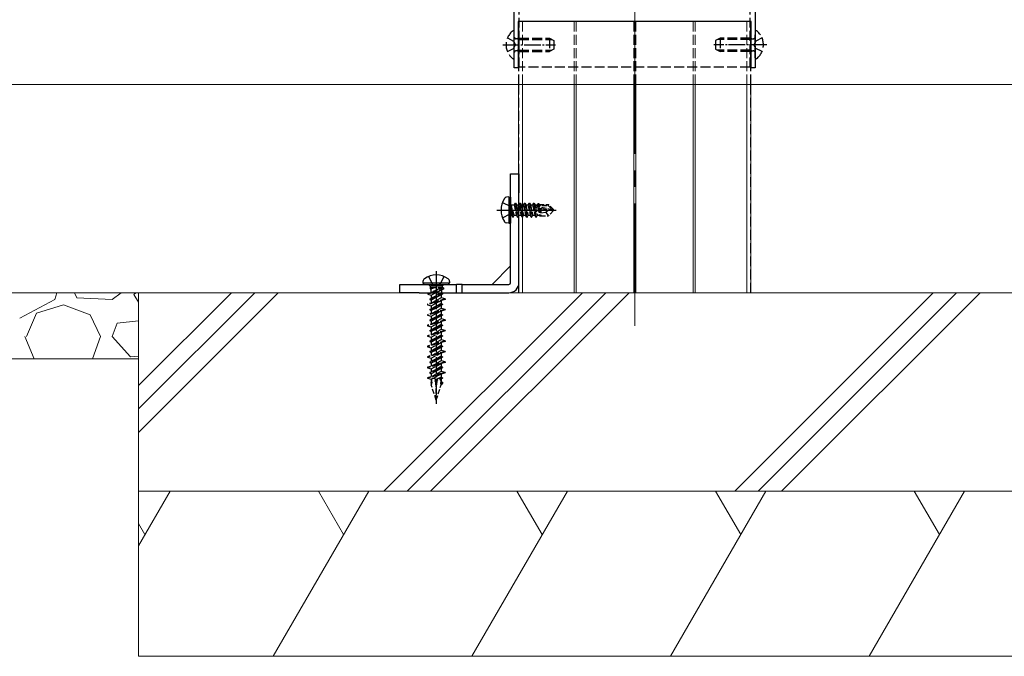
# Model space of a CAD drawing. Units: millimetres. Extents: x 0 to 8410, y 0 to 5940.
# Drawn here: x 6363 to 6661, y 1963 to 2155 of the extents above; entities that cross this region are included whole.
import ezdxf

# ---------------------------------------------------------------- set-up
doc = ezdxf.new("R2010")
doc.units = ezdxf.units.MM
doc.linetypes.add('YCENTER_1', pattern=[13, 10, -1, 1, -1])
doc.linetypes.add('YHIDDEN_1', pattern=[4, 3, -1])
for name, color, linetype, lineweight in [('YKK_11', 7, 'Continuous', 30), ('YKK_12', 2, 'Continuous', 13), ('YKK_13', 4, 'Continuous', 30), ('YSS_K', 3, 'Continuous', 13)]:
    doc.layers.add(name, color=color, linetype=linetype, lineweight=lineweight)

msp = doc.modelspace()

# ---------------------------------------------------------------- linework, layer by layer
at = {"layer": 'YKK_11', "linetype": 'ByBlock', "lineweight": -2, "ltscale": 0.5}
for p, q in [((6512.6, 2148.27), (6512.6, 2227.82)), ((6585.4, 2227.82), (6585.4, 2148.27)), ((6584.2, 2154.82), (6513.8, 2154.82)), ((6513.8, 2154.82), (6513.8, 2140.82)), ((6584.2, 2140.82), (6584.2, 2154.82)), ((6512.72, 2148.09), (6512.6, 2148.27)), ((6512.6, 2147.36), (6512.72, 2147.54)), ((6512.6, 2140.82), (6512.6, 2147.36)), ((6512.72, 2147.54), (6512.72, 2148.09)), ((6585.4, 2148.27), (6585.28, 2148.09)), ((6585.28, 2148.09), (6585.28, 2147.54)), ((6585.28, 2147.54), (6585.4, 2147.36)), ((6585.4, 2147.36), (6585.4, 2140.82)), ((6513.8, 2140.82), (6512.6, 2140.82)), ((6585.4, 2140.82), (6584.2, 2140.82))]:
    msp.add_line(p, q, dxfattribs=at)
at = {"layer": 'YKK_12', "linetype": 'YCENTER_1', "ltscale": 5}
msp.add_line((6549, 2164.82), (6549, 2062.82), dxfattribs=at)
at = {"layer": 'YKK_12', "linetype": 'YHIDDEN_1'}
for p, q in [((6584.08, 2154.82), (6513.92, 2154.82)), ((6513.92, 2154.82), (6513.92, 2135.82)), ((6514, 2154.82), (6514, 2135.82)), ((6515.1, 2154.82), (6515.1, 2135.82)), ((6530.7, 2154.82), (6530.7, 2135.82)), ((6531.3, 2154.82), (6531.3, 2135.82)), ((6548.7, 2154.82), (6548.7, 2135.82)), ((6549.3, 2154.82), (6549.3, 2135.82)), ((6566.7, 2154.82), (6566.7, 2135.82)), ((6567.3, 2154.82), (6567.3, 2135.82)), ((6582.9, 2154.82), (6582.9, 2135.82)), ((6584, 2154.82), (6584, 2135.82)), ((6584, 2154.82), (6584, 2135.82)), ((6584.08, 2154.82), (6584.08, 2135.82)), ((6514, 2135.82), (6514, 2072.82)), ((6584, 2135.82), (6584, 2072.82)), ((6584, 2135.82), (6584, 2072.82))]:
    msp.add_line(p, q, dxfattribs=at)
at = {"layer": 'YKK_12'}
for p, q in [((5668.5, 2135.82), (7446.5, 2135.82)), ((6513.92, 2135.82), (6513.92, 2072.82)), ((6515.1, 2135.82), (6515.1, 2072.82)), ((6530.7, 2135.82), (6530.7, 2072.82)), ((6531.3, 2135.82), (6531.3, 2072.82)), ((6548.7, 2135.82), (6548.7, 2072.82)), ((6549.3, 2135.82), (6549.3, 2072.82)), ((6566.7, 2135.82), (6566.7, 2072.82)), ((6567.3, 2135.82), (6567.3, 2072.82)), ((6582.9, 2135.82), (6582.9, 2072.82)), ((6584.08, 2135.82), (6584.08, 2072.82)), ((6584.08, 2072.82), (6513.92, 2072.82))]:
    msp.add_line(p, q, dxfattribs=at)
at = {"layer": 'YKK_13', "linetype": 'YHIDDEN_1'}
for p, q in [((6514.1, 2141.02), (6514.1, 2273.82)), ((6583.9, 2141.02), (6583.9, 2273.82)), ((6510.52, 2149.89), (6512.39, 2148.96)), ((6512.39, 2148.96), (6513, 2147.82)), ((6512.6, 2143.84), (6512.6, 2151.79)), ((6514, 2149.44), (6512.98, 2149.68)), ((6514, 2149.82), (6513.19, 2149.67)), ((6514, 2149.82), (6514, 2145.82)), ((6514, 2149.82), (6523.2, 2149.82)), ((6514, 2149.44), (6523.96, 2149.44)), ((6523.2, 2149.82), (6523.2, 2145.82)), ((6523.2, 2149.82), (6524.6, 2149.12)), ((6524.6, 2149.12), (6524.6, 2146.52)), ((6574.8, 2149.82), (6573.4, 2149.12)), ((6573.4, 2149.12), (6573.4, 2146.52)), ((6584, 2149.44), (6574.04, 2149.44)), ((6584, 2149.82), (6574.8, 2149.82)), ((6574.8, 2149.82), (6574.8, 2145.82)), ((6584, 2149.82), (6584, 2145.82)), ((6584, 2149.82), (6584.81, 2149.67)), ((6584, 2149.44), (6585.02, 2149.68)), ((6585.61, 2148.96), (6585, 2147.82)), ((6585.4, 2143.84), (6585.4, 2151.79)), ((6587.48, 2149.89), (6585.61, 2148.96)), ((6510.52, 2145.74), (6512.39, 2146.67)), ((6512.39, 2146.67), (6513, 2147.82)), ((6514, 2146.2), (6512.98, 2145.96)), ((6514, 2145.82), (6513.19, 2145.96)), ((6514, 2146.2), (6523.96, 2146.2)), ((6524.6, 2146.52), (6523.2, 2145.82)), ((6573.4, 2146.52), (6574.8, 2145.82)), ((6584, 2146.2), (6574.04, 2146.2)), ((6584, 2146.2), (6585.02, 2145.96)), ((6584, 2145.82), (6584.81, 2145.96)), ((6585.61, 2146.67), (6585, 2147.82)), ((6587.48, 2145.74), (6585.61, 2146.67)), ((6514, 2145.82), (6523.2, 2145.82)), ((6584, 2145.82), (6574.8, 2145.82)), ((6583.9, 2141.02), (6514.1, 2141.02)), ((6509.02, 2100.12), (6511.34, 2098.96)), ((6511.34, 2098.96), (6511.5, 2098.66)), ((6509.02, 2095.52), (6511.34, 2096.67)), ((6511.34, 2096.67), (6511.5, 2096.98))]:
    msp.add_line(p, q, dxfattribs=at)
at = {"layer": 'YKK_13', "linetype": 'YCENTER_1', "ltscale": 0.5}
for p, q in [((6509.1, 2147.82), (6525.06, 2147.82)), ((6588.9, 2147.82), (6572.94, 2147.82)), ((6507.3, 2097.82), (6525.61, 2097.82)), ((6509.5, 2097.82), (6516, 2097.82)), ((6489, 2079.29), (6489, 2039.22)), ((6489, 2077.32), (6489, 2070.82))]:
    msp.add_line(p, q, dxfattribs=at)
at = {"layer": 'YKK_13'}
for p, q in [((6511.5, 2108.82), (6514, 2108.82)), ((6511.5, 2104.4), (6511.5, 2108.82)), ((6514, 2108.82), (6514, 2104.4)), ((6511.5, 2102.99), (6511.5, 2104.4)), ((6514, 2104.4), (6514, 2102.99)), ((6511, 2101.82), (6510.2, 2101.68)), ((6511, 2101.82), (6511, 2093.82)), ((6511, 2101.82), (6511.5, 2101.73)), ((6511.5, 2075.82), (6511.5, 2102.99)), ((6511.5, 2101.73), (6511.5, 2093.9)), ((6514, 2075.82), (6514, 2102.99)), ((6511, 2093.82), (6510.2, 2093.96)), ((6511, 2093.82), (6511.5, 2093.9)), ((6511.5, 2080.92), (6505.89, 2075.32)), ((6478, 2072.82), (6478, 2075.32)), ((6478, 2075.32), (6482.41, 2075.32)), ((6482.41, 2075.32), (6483.83, 2075.32)), ((6483.83, 2075.32), (6495.13, 2075.32)), ((6485, 2076.24), (6485, 2075.82)), ((6485, 2075.82), (6493, 2075.82)), ((6485.5, 2075.32), (6492.5, 2075.32)), ((6493, 2076.24), (6493, 2075.82)), ((6495.13, 2072.82), (6495.13, 2075.32)), ((6496.87, 2075.32), (6495.13, 2075.32)), ((6496.87, 2072.82), (6496.87, 2075.32)), ((6496.87, 2075.32), (6511, 2075.32)), ((6482.41, 2072.82), (6478, 2072.82)), ((6483.83, 2072.82), (6482.41, 2072.82)), ((6483.83, 2072.82), (6495.13, 2072.82)), ((6495.13, 2072.82), (6496.87, 2072.82)), ((6496.87, 2072.82), (6511, 2072.82))]:
    msp.add_line(p, q, dxfattribs=at)
at = {"layer": 'YKK_13', "linetype": 'YHIDDEN_1', "ltscale": 0.5}
for p, q in [((6511.5, 2098.66), (6511.95, 2097.82)), ((6512.15, 2095.72), (6511.55, 2099.32)), ((6511.55, 2099.32), (6511.65, 2099.32)), ((6511.55, 2099.32), (6511.83, 2096.27)), ((6511.65, 2099.32), (6512.25, 2095.72)), ((6512.57, 2096.27), (6511.65, 2099.32)), ((6511.7, 2099.37), (6512.53, 2099.37)), ((6512.85, 2099.92), (6512.53, 2099.37)), ((6512.53, 2099.37), (6513.23, 2096.27)), ((6513.55, 2095.72), (6512.85, 2099.92)), ((6512.85, 2099.92), (6512.95, 2099.92)), ((6512.95, 2099.92), (6513.27, 2099.37)), ((6512.95, 2099.92), (6513.65, 2095.72)), ((6513.27, 2099.37), (6513.97, 2096.27)), ((6513.27, 2099.37), (6513.93, 2099.37)), ((6514.25, 2099.92), (6513.93, 2099.37)), ((6513.93, 2099.37), (6514.63, 2096.27)), ((6514.95, 2095.72), (6514.25, 2099.92)), ((6514.25, 2099.92), (6514.35, 2099.92)), ((6514.35, 2099.92), (6514.67, 2099.37)), ((6514.35, 2099.92), (6515.05, 2095.72)), ((6514.67, 2099.37), (6515.37, 2096.27)), ((6514.67, 2099.37), (6515.33, 2099.37)), ((6515.65, 2099.92), (6515.33, 2099.37)), ((6515.33, 2099.37), (6516.03, 2096.27)), ((6516.35, 2095.72), (6515.65, 2099.92)), ((6515.65, 2099.92), (6515.75, 2099.92)), ((6515.75, 2099.92), (6516.07, 2099.37)), ((6515.75, 2099.92), (6516.45, 2095.72)), ((6516.07, 2099.37), (6516.77, 2096.27)), ((6516.07, 2099.37), (6516.73, 2099.37)), ((6517.05, 2099.92), (6516.73, 2099.37)), ((6516.73, 2099.37), (6517.43, 2096.27)), ((6517.75, 2095.72), (6517.05, 2099.92)), ((6517.05, 2099.92), (6517.15, 2099.92)), ((6517.15, 2099.92), (6517.47, 2099.37)), ((6517.15, 2099.92), (6517.85, 2095.72)), ((6517.47, 2099.37), (6518.17, 2096.27)), ((6517.47, 2099.37), (6518.13, 2099.37)), ((6518.45, 2099.92), (6518.13, 2099.37)), ((6518.13, 2099.37), (6518.83, 2096.27)), ((6519.15, 2095.72), (6518.45, 2099.92)), ((6518.45, 2099.92), (6518.55, 2099.92)), ((6518.55, 2099.92), (6518.87, 2099.37)), ((6518.55, 2099.92), (6519.25, 2095.72)), ((6518.87, 2099.37), (6518.91, 2099.18)), ((6518.87, 2099.37), (6519.53, 2099.37)), ((6518.88, 2099.15), (6524.08, 2097.97)), ((6518.99, 2098.73), (6522.99, 2097.82)), ((6519.01, 2098.72), (6519.57, 2096.27)), ((6519.05, 2099.22), (6522.83, 2099.22)), ((6519.79, 2099.82), (6519.53, 2099.37)), ((6519.53, 2099.37), (6519.57, 2099.21)), ((6519.71, 2098.56), (6520.23, 2096.27)), ((6519.79, 2099.82), (6520.01, 2099.82)), ((6519.79, 2099.82), (6519.89, 2099.22)), ((6520.01, 2099.82), (6520.27, 2099.37)), ((6520.01, 2099.82), (6520.12, 2099.22)), ((6520.01, 2098.5), (6520.43, 2095.92)), ((6520.18, 2099.52), (6522.95, 2099.52)), ((6520.27, 2099.37), (6520.3, 2099.22)), ((6520.28, 2098.43), (6520.6, 2096.77)), ((6520.6, 2099.52), (6520.6, 2099.22)), ((6520.6, 2098.36), (6520.6, 2096.12)), ((6522.95, 2099.52), (6522.83, 2099.22)), ((6522.83, 2099.22), (6524.08, 2097.97)), ((6524.5, 2097.97), (6522.95, 2099.52)), ((6511.5, 2096.98), (6511.95, 2097.82)), ((6511.7, 2096.27), (6511.83, 2096.27)), ((6512.15, 2095.72), (6511.83, 2096.27)), ((6512.15, 2095.72), (6512.25, 2095.72)), ((6512.15, 2095.72), (6512.25, 2095.72)), ((6512.25, 2095.72), (6512.57, 2096.27)), ((6512.57, 2096.27), (6513.23, 2096.27)), ((6513.55, 2095.72), (6513.23, 2096.27)), ((6513.55, 2095.72), (6513.65, 2095.72)), ((6513.65, 2095.72), (6513.97, 2096.27)), ((6513.97, 2096.27), (6514.63, 2096.27)), ((6514.95, 2095.72), (6514.63, 2096.27)), ((6514.95, 2095.72), (6515.05, 2095.72)), ((6515.05, 2095.72), (6515.37, 2096.27)), ((6515.37, 2096.27), (6516.03, 2096.27)), ((6516.35, 2095.72), (6516.03, 2096.27)), ((6516.35, 2095.72), (6516.45, 2095.72)), ((6516.45, 2095.72), (6516.77, 2096.27)), ((6516.77, 2096.27), (6517.43, 2096.27)), ((6517.75, 2095.72), (6517.43, 2096.27)), ((6517.75, 2095.72), (6517.85, 2095.72)), ((6517.85, 2095.72), (6518.17, 2096.27)), ((6518.17, 2096.27), (6518.83, 2096.27)), ((6519.15, 2095.72), (6518.83, 2096.27)), ((6519.15, 2095.72), (6519.25, 2095.72)), ((6519.25, 2095.72), (6519.57, 2096.27)), ((6519.57, 2096.27), (6520.23, 2096.27)), ((6520.43, 2095.92), (6520.23, 2096.27)), ((6520.53, 2096.12), (6520.43, 2095.92)), ((6520.53, 2096.12), (6522.95, 2096.12)), ((6522.15, 2097.07), (6520.6, 2096.92)), ((6522.99, 2097.82), (6522.15, 2097.07)), ((6522.15, 2097.07), (6522.95, 2096.12)), ((6524.5, 2097.67), (6522.95, 2096.12)), ((6522.99, 2097.82), (6524.5, 2097.82)), ((6522.99, 2097.82), (6524.5, 2097.67)), ((6524.08, 2097.97), (6524.5, 2097.97)), ((6524.5, 2097.67), (6524.5, 2097.97)), ((6487.16, 2074.82), (6486.66, 2075.32)), ((6490.84, 2074.82), (6487.16, 2074.82)), ((6487.16, 2074.82), (6487.16, 2074.32)), ((6488.07, 2075.32), (6489, 2074.82)), ((6489.93, 2075.32), (6489, 2074.82)), ((6491.34, 2075.32), (6490.84, 2074.82)), ((6490.84, 2074.82), (6490.84, 2074.32)), ((6487.89, 2072.8), (6486.45, 2072.34)), ((6486.49, 2072.57), (6486.45, 2072.34)), ((6486.45, 2072.34), (6487.48, 2072.07)), ((6488.03, 2073.12), (6486.49, 2072.57)), ((6487.83, 2074.27), (6487.13, 2073.97)), ((6487.14, 2074.11), (6487.13, 2073.97)), ((6487.13, 2073.97), (6487.36, 2073.84)), ((6487.61, 2074.32), (6487.14, 2074.11)), ((6487.14, 2074.11), (6487.33, 2074.22)), ((6490.95, 2074.32), (6487.16, 2074.32)), ((6487.54, 2074.32), (6487.33, 2074.22)), ((6488.33, 2074.32), (6487.36, 2073.84)), ((6487.36, 2073.84), (6487.42, 2072.91)), ((6487.48, 2072.07), (6490.49, 2073.62)), ((6490.5, 2072.73), (6487.5, 2071.14)), ((6490.5, 2072.17), (6487.5, 2070.58)), ((6487.5, 2072.06), (6487.5, 2071.14)), ((6487.83, 2074.32), (6487.83, 2074.27)), ((6487.83, 2074.27), (6488.05, 2074.18)), ((6487.89, 2072.8), (6488.03, 2073.12)), ((6488.26, 2072.47), (6487.89, 2072.8)), ((6488.05, 2074.18), (6487.99, 2074.32)), ((6488.1, 2073.14), (6488.03, 2073.12)), ((6490.55, 2074.32), (6488.1, 2073.14)), ((6488.1, 2073.14), (6488.26, 2072.47)), ((6488.28, 2073.23), (6488.27, 2072.47)), ((6488.27, 2072.47), (6488.62, 2073.03)), ((6488.31, 2073.23), (6488.28, 2073.23)), ((6491.16, 2074.25), (6488.31, 2073.23)), ((6488.62, 2073.03), (6488.31, 2073.23)), ((6488.31, 2071.42), (6488.7, 2071.78)), ((6491.24, 2073.85), (6488.62, 2073.03)), ((6488.7, 2071.78), (6488.72, 2071.23)), ((6488.7, 2071.78), (6489.1, 2071.75)), ((6489.1, 2071.65), (6488.72, 2071.23)), ((6490.9, 2072.5), (6489.1, 2071.75)), ((6490.9, 2072.4), (6489.1, 2071.65)), ((6489.1, 2071.75), (6489.1, 2071.65)), ((6490.9, 2072.5), (6490.5, 2072.73)), ((6490.9, 2072.4), (6490.5, 2072.17)), ((6490.5, 2072.17), (6490.5, 2071.25)), ((6490.63, 2073.66), (6490.56, 2072.7)), ((6490.9, 2072.5), (6490.9, 2072.4)), ((6491.16, 2074.25), (6490.92, 2074.32)), ((6491.16, 2074.25), (6491.24, 2073.85)), ((6488.37, 2069.95), (6486.33, 2069.35)), ((6488.38, 2069.81), (6486.33, 2069.2)), ((6486.33, 2069.35), (6486.33, 2069.2)), ((6486.33, 2069.2), (6487.5, 2068.88)), ((6488.31, 2071.42), (6487.1, 2070.91)), ((6488.31, 2071.32), (6487.1, 2070.81)), ((6487.1, 2070.91), (6487.5, 2071.14)), ((6487.1, 2070.91), (6487.1, 2070.81)), ((6487.1, 2070.81), (6487.5, 2070.58)), ((6487.5, 2070.58), (6487.5, 2069.69)), ((6487.5, 2068.88), (6490.35, 2070.39)), ((6490.5, 2069.55), (6487.5, 2067.96)), ((6490.5, 2068.99), (6487.5, 2067.4)), ((6487.5, 2068.88), (6487.5, 2067.96)), ((6490.5, 2071.25), (6487.65, 2069.74)), ((6488.31, 2071.32), (6488.31, 2071.42)), ((6488.72, 2071.23), (6488.31, 2071.32)), ((6488.37, 2069.95), (6488.76, 2070.33)), ((6488.38, 2069.81), (6488.37, 2069.95)), ((6488.79, 2069.57), (6488.38, 2069.81)), ((6488.44, 2068.29), (6488.83, 2068.67)), ((6488.76, 2070.33), (6488.79, 2069.57)), ((6488.76, 2070.33), (6489.16, 2070.19)), ((6489.17, 2070.04), (6488.79, 2069.57)), ((6488.83, 2068.67), (6488.85, 2068.12)), ((6488.83, 2068.67), (6489.23, 2068.62)), ((6491.67, 2070.94), (6489.16, 2070.19)), ((6489.16, 2070.19), (6489.17, 2070.04)), ((6491.67, 2070.79), (6489.17, 2070.04)), ((6490.9, 2069.32), (6489.23, 2068.62)), ((6490.9, 2069.22), (6489.23, 2068.52)), ((6489.23, 2068.62), (6489.23, 2068.52)), ((6491.67, 2070.94), (6490.5, 2071.25)), ((6490.5, 2070.44), (6490.5, 2069.55)), ((6490.9, 2069.32), (6490.5, 2069.55)), ((6490.9, 2069.22), (6490.5, 2068.99)), ((6490.5, 2068.99), (6490.5, 2068.07)), ((6490.9, 2069.32), (6490.9, 2069.22)), ((6491.67, 2070.94), (6491.67, 2070.79)), ((6488.5, 2066.81), (6486.33, 2066.17)), ((6488.51, 2066.67), (6486.33, 2066.02)), ((6486.33, 2066.17), (6486.33, 2066.02)), ((6486.33, 2066.02), (6487.5, 2065.7)), ((6488.44, 2068.29), (6487.1, 2067.73)), ((6488.45, 2068.19), (6487.1, 2067.63)), ((6487.1, 2067.73), (6487.5, 2067.96)), ((6487.1, 2067.73), (6487.1, 2067.63)), ((6487.1, 2067.63), (6487.5, 2067.4)), ((6487.5, 2067.4), (6487.5, 2066.51)), ((6487.5, 2065.7), (6490.35, 2067.21)), ((6490.5, 2066.37), (6487.5, 2064.78)), ((6490.5, 2065.81), (6487.5, 2064.22)), ((6487.5, 2065.7), (6487.5, 2064.78)), ((6490.5, 2068.07), (6487.65, 2066.56)), ((6488.45, 2068.19), (6488.44, 2068.29)), ((6488.85, 2068.12), (6488.45, 2068.19)), ((6488.5, 2066.81), (6488.89, 2067.22)), ((6488.51, 2066.67), (6488.5, 2066.81)), ((6488.92, 2066.45), (6488.51, 2066.67)), ((6489.23, 2068.52), (6488.85, 2068.12)), ((6488.89, 2067.22), (6488.92, 2066.45)), ((6488.89, 2067.22), (6489.29, 2067.05)), ((6489.3, 2066.9), (6488.92, 2066.45)), ((6491.67, 2067.76), (6489.29, 2067.05)), ((6489.29, 2067.05), (6489.3, 2066.9)), ((6491.67, 2067.61), (6489.3, 2066.9)), ((6490.9, 2066.14), (6489.36, 2065.5)), ((6490.9, 2066.04), (6489.36, 2065.4)), ((6491.67, 2067.76), (6490.5, 2068.07)), ((6490.5, 2067.26), (6490.5, 2066.37)), ((6490.9, 2066.14), (6490.5, 2066.37)), ((6490.9, 2066.04), (6490.5, 2065.81)), ((6490.5, 2065.81), (6490.5, 2064.89)), ((6490.9, 2066.14), (6490.9, 2066.04)), ((6491.67, 2067.76), (6491.67, 2067.61)), ((6488.64, 2063.67), (6486.33, 2062.99)), ((6488.64, 2063.52), (6486.33, 2062.84)), ((6486.33, 2062.99), (6486.33, 2062.84)), ((6486.33, 2062.84), (6487.5, 2062.52)), ((6488.57, 2065.17), (6487.1, 2064.55)), ((6488.58, 2065.07), (6487.1, 2064.45)), ((6487.1, 2064.55), (6487.5, 2064.78)), ((6487.1, 2064.55), (6487.1, 2064.45)), ((6487.1, 2064.45), (6487.5, 2064.22)), ((6487.5, 2064.22), (6487.5, 2063.33)), ((6487.5, 2062.52), (6490.35, 2064.03)), ((6490.5, 2063.19), (6487.5, 2061.6)), ((6490.5, 2062.63), (6487.5, 2061.04)), ((6490.5, 2064.89), (6487.65, 2063.38)), ((6488.57, 2065.17), (6488.96, 2065.55)), ((6488.58, 2065.07), (6488.57, 2065.17)), ((6488.98, 2065), (6488.58, 2065.07)), ((6488.64, 2063.67), (6489.02, 2064.1)), ((6488.64, 2063.52), (6488.64, 2063.67)), ((6489.05, 2063.34), (6488.64, 2063.52)), ((6488.96, 2065.55), (6488.98, 2065)), ((6488.96, 2065.55), (6489.36, 2065.5)), ((6489.36, 2065.4), (6488.98, 2065)), ((6489.02, 2064.1), (6489.05, 2063.34)), ((6489.02, 2064.1), (6489.43, 2063.91)), ((6489.43, 2063.76), (6489.05, 2063.34)), ((6489.36, 2065.5), (6489.36, 2065.4)), ((6491.67, 2064.58), (6489.43, 2063.91)), ((6491.67, 2064.43), (6489.43, 2063.76)), ((6489.43, 2063.91), (6489.43, 2063.76)), ((6490.9, 2062.96), (6489.49, 2062.37)), ((6490.9, 2062.86), (6489.5, 2062.27)), ((6491.67, 2064.58), (6490.5, 2064.89)), ((6490.5, 2064.08), (6490.5, 2063.19)), ((6490.9, 2062.96), (6490.5, 2063.19)), ((6490.9, 2062.86), (6490.5, 2062.63)), ((6490.5, 2062.63), (6490.5, 2061.71)), ((6490.9, 2062.96), (6490.9, 2062.86)), ((6491.67, 2064.58), (6491.67, 2064.43)), ((6488.77, 2060.53), (6486.33, 2059.81)), ((6488.77, 2060.38), (6486.33, 2059.66)), ((6486.33, 2059.81), (6486.33, 2059.66)), ((6486.33, 2059.66), (6487.5, 2059.34)), ((6488.7, 2062.04), (6487.1, 2061.37)), ((6488.71, 2061.94), (6487.1, 2061.27)), ((6487.1, 2061.37), (6487.5, 2061.6)), ((6487.1, 2061.37), (6487.1, 2061.27)), ((6487.1, 2061.27), (6487.5, 2061.04)), ((6487.5, 2062.52), (6487.5, 2061.6)), ((6487.5, 2061.04), (6487.5, 2060.15)), ((6487.5, 2059.34), (6490.35, 2060.85)), ((6490.5, 2060.01), (6487.5, 2058.42)), ((6490.5, 2061.71), (6487.65, 2060.2)), ((6488.7, 2062.04), (6489.09, 2062.44)), ((6488.71, 2061.94), (6488.7, 2062.04)), ((6489.11, 2061.89), (6488.71, 2061.94)), ((6488.77, 2060.53), (6489.15, 2060.99)), ((6488.77, 2060.38), (6488.77, 2060.53)), ((6489.18, 2060.23), (6488.77, 2060.38)), ((6489.09, 2062.44), (6489.11, 2061.89)), ((6489.09, 2062.44), (6489.49, 2062.37)), ((6489.5, 2062.27), (6489.11, 2061.89)), ((6489.15, 2060.99), (6489.18, 2060.23)), ((6489.15, 2060.99), (6489.56, 2060.77)), ((6489.56, 2060.62), (6489.18, 2060.23)), ((6489.49, 2062.37), (6489.5, 2062.27)), ((6491.67, 2061.4), (6489.56, 2060.77)), ((6491.67, 2061.25), (6489.56, 2060.62)), ((6489.56, 2060.77), (6489.56, 2060.62)), ((6490.9, 2059.78), (6489.62, 2059.25)), ((6490.9, 2059.68), (6489.63, 2059.15)), ((6491.67, 2061.4), (6490.5, 2061.71)), ((6490.5, 2060.9), (6490.5, 2060.01)), ((6490.9, 2059.78), (6490.5, 2060.01)), ((6490.9, 2059.68), (6490.5, 2059.45)), ((6490.9, 2059.78), (6490.9, 2059.68)), ((6491.67, 2061.4), (6491.67, 2061.25)), ((6488.9, 2057.39), (6486.33, 2056.63)), ((6488.91, 2057.24), (6486.33, 2056.48)), ((6488.84, 2058.92), (6487.1, 2058.19)), ((6488.84, 2058.82), (6487.1, 2058.09)), ((6487.1, 2058.19), (6487.5, 2058.42)), ((6487.1, 2058.19), (6487.1, 2058.09)), ((6487.1, 2058.09), (6487.5, 2057.86)), ((6490.5, 2059.45), (6487.5, 2057.86)), ((6487.5, 2059.34), (6487.5, 2058.42)), ((6487.5, 2057.86), (6487.5, 2056.97)), ((6487.5, 2056.16), (6490.35, 2057.67)), ((6490.5, 2056.83), (6487.5, 2055.24)), ((6490.5, 2058.53), (6487.65, 2057.02)), ((6488.84, 2058.92), (6489.22, 2059.33)), ((6488.84, 2058.82), (6488.84, 2058.92)), ((6489.24, 2058.78), (6488.84, 2058.82)), ((6488.9, 2057.39), (6489.28, 2057.88)), ((6488.91, 2057.24), (6488.9, 2057.39)), ((6489.31, 2057.12), (6488.91, 2057.24)), ((6489.22, 2059.33), (6489.24, 2058.78)), ((6489.22, 2059.33), (6489.62, 2059.25)), ((6489.63, 2059.15), (6489.24, 2058.78)), ((6489.28, 2057.88), (6489.31, 2057.12)), ((6489.28, 2057.88), (6489.69, 2057.63)), ((6489.7, 2057.48), (6489.31, 2057.12)), ((6489.62, 2059.25), (6489.63, 2059.15)), ((6491.67, 2058.22), (6489.69, 2057.63)), ((6489.69, 2057.63), (6489.7, 2057.48)), ((6491.67, 2058.07), (6489.7, 2057.48)), ((6490.5, 2059.45), (6490.5, 2058.53)), ((6491.67, 2058.22), (6490.5, 2058.53)), ((6490.5, 2057.72), (6490.5, 2056.83)), ((6490.9, 2056.6), (6490.5, 2056.83)), ((6491.67, 2058.22), (6491.67, 2058.07)), ((6486.33, 2056.63), (6486.33, 2056.48)), ((6486.33, 2056.48), (6487.5, 2056.16)), ((6489.03, 2054.25), (6486.33, 2053.45)), ((6489.04, 2054.1), (6486.33, 2053.3)), ((6488.97, 2055.79), (6487.1, 2055.01)), ((6488.97, 2055.69), (6487.1, 2054.91)), ((6487.1, 2055.01), (6487.5, 2055.24)), ((6487.1, 2055.01), (6487.1, 2054.91)), ((6487.1, 2054.91), (6487.5, 2054.68)), ((6490.5, 2056.27), (6487.5, 2054.68)), ((6487.5, 2056.16), (6487.5, 2055.24)), ((6487.5, 2054.68), (6487.5, 2053.79)), ((6487.5, 2052.98), (6490.35, 2054.49)), ((6490.5, 2055.35), (6487.65, 2053.84)), ((6488.97, 2055.79), (6489.35, 2056.22)), ((6488.97, 2055.69), (6488.97, 2055.79)), ((6489.37, 2055.67), (6488.97, 2055.69)), ((6489.03, 2054.25), (6489.41, 2054.77)), ((6489.04, 2054.1), (6489.03, 2054.25)), ((6489.44, 2054.01), (6489.04, 2054.1)), ((6489.35, 2056.22), (6489.37, 2055.67)), ((6489.35, 2056.22), (6489.75, 2056.12)), ((6489.76, 2056.02), (6489.37, 2055.67)), ((6489.41, 2054.77), (6489.44, 2054.01)), ((6489.41, 2054.77), (6489.82, 2054.49)), ((6489.83, 2054.34), (6489.44, 2054.01)), ((6490.9, 2056.6), (6489.75, 2056.12)), ((6489.75, 2056.12), (6489.76, 2056.02)), ((6490.9, 2056.5), (6489.76, 2056.02)), ((6491.67, 2055.04), (6489.82, 2054.49)), ((6489.82, 2054.49), (6489.83, 2054.34)), ((6491.67, 2054.89), (6489.83, 2054.34)), ((6490.9, 2056.5), (6490.5, 2056.27)), ((6490.5, 2056.27), (6490.5, 2055.35)), ((6491.67, 2055.04), (6490.5, 2055.35)), ((6490.5, 2054.54), (6490.5, 2053.65)), ((6490.9, 2056.6), (6490.9, 2056.5)), ((6491.67, 2055.04), (6491.67, 2054.89)), ((6486.33, 2053.45), (6486.33, 2053.3)), ((6486.33, 2053.3), (6487.5, 2052.98)), ((6489.16, 2051.11), (6486.33, 2050.27)), ((6489.17, 2050.96), (6486.33, 2050.12)), ((6489.1, 2052.67), (6487.1, 2051.83)), ((6489.1, 2052.57), (6487.1, 2051.73)), ((6487.1, 2051.83), (6487.5, 2052.06)), ((6487.1, 2051.83), (6487.1, 2051.73)), ((6487.1, 2051.73), (6487.5, 2051.5)), ((6490.5, 2053.65), (6487.5, 2052.06)), ((6490.5, 2053.09), (6487.5, 2051.5)), ((6487.5, 2052.98), (6487.5, 2052.06)), ((6487.5, 2051.5), (6487.5, 2050.61)), ((6487.5, 2049.8), (6490.35, 2051.31)), ((6490.5, 2052.17), (6487.65, 2050.66)), ((6489.1, 2052.67), (6489.48, 2053.11)), ((6489.1, 2052.57), (6489.1, 2052.67)), ((6489.5, 2052.56), (6489.1, 2052.57)), ((6489.16, 2051.11), (6489.54, 2051.66)), ((6489.17, 2050.96), (6489.16, 2051.11)), ((6489.57, 2050.9), (6489.17, 2050.96)), ((6489.48, 2053.11), (6489.5, 2052.56)), ((6489.48, 2053.11), (6489.89, 2053)), ((6489.89, 2052.9), (6489.5, 2052.56)), ((6489.54, 2051.66), (6489.57, 2050.9)), ((6489.54, 2051.66), (6489.95, 2051.35)), ((6489.96, 2051.2), (6489.57, 2050.9)), ((6490.9, 2053.42), (6489.89, 2053)), ((6490.9, 2053.32), (6489.89, 2052.9)), ((6489.89, 2053), (6489.89, 2052.9)), ((6491.67, 2051.86), (6489.95, 2051.35)), ((6489.95, 2051.35), (6489.96, 2051.2)), ((6491.67, 2051.71), (6489.96, 2051.2)), ((6490.9, 2053.42), (6490.5, 2053.65)), ((6490.9, 2053.32), (6490.5, 2053.09)), ((6490.5, 2053.09), (6490.5, 2052.17)), ((6491.67, 2051.86), (6490.5, 2052.17)), ((6490.5, 2051.36), (6490.5, 2050.47)), ((6490.9, 2053.42), (6490.9, 2053.32)), ((6491.67, 2051.86), (6491.67, 2051.71)), ((6486.33, 2050.27), (6486.33, 2050.12)), ((6486.33, 2050.12), (6487.5, 2049.8)), ((6489.3, 2047.97), (6486.33, 2047.09)), ((6489.3, 2047.82), (6486.33, 2046.94)), ((6489.23, 2049.54), (6487.1, 2048.65)), ((6489.23, 2049.44), (6487.1, 2048.55)), ((6487.1, 2048.65), (6487.5, 2048.88)), ((6487.1, 2048.65), (6487.1, 2048.55)), ((6487.1, 2048.55), (6487.5, 2048.32)), ((6490.5, 2050.47), (6487.5, 2048.88)), ((6490.5, 2049.91), (6487.5, 2048.32)), ((6487.5, 2049.8), (6487.5, 2048.88)), ((6487.5, 2048.32), (6487.5, 2047.43)), ((6490.5, 2048.99), (6487.65, 2047.48)), ((6488.02, 2046.9), (6490.35, 2048.13)), ((6489.23, 2049.54), (6489.61, 2050)), ((6489.23, 2049.44), (6489.23, 2049.54)), ((6489.63, 2049.45), (6489.23, 2049.44)), ((6489.3, 2047.97), (6489.67, 2048.55)), ((6489.3, 2047.82), (6489.3, 2047.97)), ((6489.7, 2047.79), (6489.3, 2047.82)), ((6489.61, 2050), (6489.63, 2049.45)), ((6489.61, 2050), (6490.02, 2049.87)), ((6490.02, 2049.77), (6489.63, 2049.45)), ((6489.67, 2048.55), (6489.7, 2047.79)), ((6489.67, 2048.55), (6490.09, 2048.2)), ((6490.09, 2048.06), (6489.7, 2047.79)), ((6490.9, 2050.24), (6490.02, 2049.87)), ((6490.9, 2050.14), (6490.02, 2049.77)), ((6490.02, 2049.87), (6490.02, 2049.77)), ((6491.67, 2048.68), (6490.09, 2048.2)), ((6491.67, 2048.53), (6490.09, 2048.06)), ((6490.09, 2048.2), (6490.09, 2048.06)), ((6490.9, 2050.24), (6490.5, 2050.47)), ((6490.9, 2050.14), (6490.5, 2049.91)), ((6490.5, 2049.91), (6490.5, 2048.99)), ((6491.67, 2048.68), (6490.5, 2048.99)), ((6490.5, 2048.18), (6490.5, 2047.29)), ((6490.9, 2050.24), (6490.9, 2050.14)), ((6491.67, 2048.68), (6491.67, 2048.53)), ((6486.33, 2047.09), (6486.33, 2046.94)), ((6486.33, 2046.94), (6487.5, 2046.62)), ((6487.76, 2045.78), (6487.36, 2045.62)), ((6487.36, 2045.62), (6487.5, 2045.7)), ((6487.36, 2045.62), (6487.45, 2045.17)), ((6487.69, 2045.3), (6487.45, 2045.17)), ((6487.45, 2045.17), (6487.5, 2045.14)), ((6487.5, 2046.62), (6487.72, 2046.74)), ((6487.5, 2046.62), (6487.5, 2045.7)), ((6487.64, 2045.78), (6487.5, 2045.7)), ((6487.5, 2044.93), (6487.59, 2045.19)), ((6487.59, 2045.19), (6487.5, 2045.14)), ((6487.5, 2045.14), (6487.5, 2044.93)), ((6489, 2040.32), (6487.5, 2044.93)), ((6487.59, 2045.19), (6487.69, 2045.3)), ((6487.65, 2045.78), (6487.72, 2046.74)), ((6487.76, 2045.78), (6487.65, 2045.78)), ((6487.69, 2045.3), (6487.76, 2045.78)), ((6487.72, 2046.74), (6487.76, 2046.84)), ((6489.34, 2046.42), (6488.69, 2046.16)), ((6488.69, 2046.16), (6488.8, 2046.39)), ((6488.74, 2045.85), (6488.69, 2046.16)), ((6489.3, 2046.15), (6488.74, 2045.85)), ((6488.85, 2045.86), (6488.74, 2045.85)), ((6488.8, 2046.39), (6488.79, 2046.56)), ((6489.29, 2046.65), (6488.8, 2046.39)), ((6489.16, 2046.02), (6488.85, 2045.86)), ((6488.92, 2044.97), (6488.85, 2045.86)), ((6489.16, 2045.05), (6488.85, 2044.94)), ((6488.85, 2044.94), (6488.92, 2044.97)), ((6489, 2044.93), (6488.85, 2044.94)), ((6489.08, 2045.06), (6488.92, 2044.97)), ((6489.16, 2045.05), (6489, 2044.93)), ((6489, 2040.32), (6490.5, 2044.93)), ((6489, 2040.32), (6489, 2044.93)), ((6489.16, 2046.02), (6489.08, 2045.06)), ((6489.08, 2045.06), (6489.16, 2045.05)), ((6489.3, 2046.15), (6489.16, 2046.02)), ((6489.23, 2046.59), (6489.34, 2046.42)), ((6489.34, 2046.42), (6489.3, 2046.15)), ((6490.5, 2047.29), (6489.72, 2046.88)), ((6489.74, 2046.89), (6489.73, 2046.88)), ((6489.74, 2046.89), (6489.76, 2046.89)), ((6489.74, 2046.89), (6489.74, 2046.88)), ((6490.62, 2046.94), (6490.12, 2046.74)), ((6490.16, 2046.87), (6490.12, 2046.74)), ((6490.12, 2046.74), (6490.14, 2046.59)), ((6490.65, 2046.86), (6490.14, 2046.59)), ((6490.14, 2046.59), (6490.29, 2046.62)), ((6490.5, 2046.73), (6490.29, 2046.62)), ((6490.29, 2046.62), (6490.36, 2045.74)), ((6490.36, 2045.74), (6490.29, 2045.45)), ((6490.95, 2045.69), (6490.29, 2045.45)), ((6490.29, 2045.45), (6490.35, 2044.95)), ((6490.57, 2045.05), (6490.35, 2044.95)), ((6490.5, 2045.81), (6490.36, 2045.74)), ((6490.5, 2044.93), (6490.43, 2044.99)), ((6490.9, 2047.06), (6490.5, 2047.29)), ((6490.9, 2046.96), (6490.5, 2046.73)), ((6490.5, 2046.73), (6490.5, 2045.81)), ((6490.95, 2045.69), (6490.5, 2045.81)), ((6490.5, 2045.02), (6490.5, 2044.93)), ((6490.95, 2045.69), (6490.57, 2045.05)), ((6490.9, 2047.06), (6490.62, 2046.94)), ((6490.65, 2046.86), (6490.9, 2046.96)), ((6490.9, 2047.06), (6490.9, 2046.96))]:
    msp.add_line(p, q, dxfattribs=at)
at = {"layer": 'YKK_13', "linetype": 'YCENTER_1'}
for p, q in [((6486.7, 2077.77), (6487.85, 2075.43)), ((6491.3, 2077.77), (6490.15, 2075.43)), ((6487.85, 2075.43), (6488.07, 2075.32)), ((6490.15, 2075.43), (6489.93, 2075.32))]:
    msp.add_line(p, q, dxfattribs=at)
at = {"layer": 'YKK_13', "linetype": 'YHIDDEN_1'}
for centre, radius, start, end in [((6515.4, 2147.82), 5.3, 127.7141, 232.2859), ((6512.33, 2151.79), 0.274, 0, 127.7141), ((6585.67, 2151.79), 0.274, 52.2859, 180), ((6582.6, 2147.82), 5.3, 307.7141, 52.2859), ((6513.1, 2150.16), 0.5, 180, 280.091), ((6584.9, 2150.16), 0.5, 259.909, 0), ((6513.1, 2145.47), 0.5, 79.909, 180), ((6584.9, 2145.47), 0.5, 0, 100.091), ((6512.33, 2143.84), 0.274, 232.2859, 0), ((6585.67, 2143.84), 0.274, 180, 307.7141)]:
    msp.add_arc(centre, radius, start, end, dxfattribs=at)
at = {"layer": 'YKK_13'}
for centre, radius, start, end in [((6510.35, 2100.79), 0.9, 100, 147.9441), ((6515.1, 2097.82), 6.5, 147.9441, 212.0559), ((6510.35, 2094.84), 0.9, 212.0559, 260), ((6489, 2072.12), 6.1, 53.9681, 126.0319), ((6486, 2076.24), 1, 126.0319, 180), ((6485.5, 2075.82), 0.5, 180, 270), ((6492.5, 2075.82), 0.5, 270, 0), ((6492, 2076.24), 1, 0, 53.9681), ((6511, 2075.82), 0.5, 270, 0), ((6511, 2075.82), 3, 270, 0)]:
    msp.add_arc(centre, radius, start, end, dxfattribs=at)
at = {"layer": 'YKK_13', "linetype": 'YHIDDEN_1', "ltscale": 0.5}
for centre, radius, start, end in [((6511.7, 2099.57), 0.2, 180, 270), ((6519.05, 2098.97), 0.248, 90, 257.191), ((6511.7, 2096.07), 0.2, 90, 180), ((6488.08, 2045.98), 0.92, 39.4857, 110.3075), ((6489.92, 2045.98), 0.92, 75.0698, 138.6473)]:
    msp.add_arc(centre, radius, start, end, dxfattribs=at)
at = {"layer": 'YSS_K'}
for p, q in [((6399, 2072.82), (6299, 2072.82)), ((6399, 2072.82), (6699, 2072.82)), ((6399, 2012.82), (6399, 2072.82)), ((6399, 2052.82), (6299, 2052.82)), ((6699, 2012.82), (6399, 2012.82)), ((6399, 2012.82), (6699, 2012.82)), ((6399, 1962.82), (6399, 2012.82)), ((6699, 1962.82), (6399, 1962.82))]:
    msp.add_line(p, q, dxfattribs=at)
at = {"layer": 'YSS_K', "linetype": 'Continuous'}
for p, q in [((6374.36, 2072.82), (6373.76, 2070.72)), ((6379.69, 2072.82), (6380.36, 2071.23)), ((6391.03, 2070.72), (6393.74, 2072.82)), ((6397.64, 2072.24), (6398.15, 2072.82)), ((6399, 2069.91), (6397.64, 2072.24)), ((6399, 2044.71), (6427.11, 2072.82)), ((6399, 2037.64), (6434.18, 2072.82)), ((6399, 2030.57), (6441.25, 2072.82)), ((6473.17, 2012.82), (6533.17, 2072.82)), ((6480.24, 2012.82), (6540.24, 2072.82)), ((6487.31, 2012.82), (6547.31, 2072.82)), ((6579.24, 2012.82), (6639.24, 2072.82)), ((6586.31, 2012.82), (6646.31, 2072.82)), ((6593.38, 2012.82), (6653.38, 2072.82)), ((6373.76, 2070.72), (6363.09, 2065.13)), ((6368.17, 2066.66), (6376.3, 2069.2)), ((6376.3, 2069.2), (6384.43, 2066.15)), ((6380.36, 2071.23), (6391.03, 2070.72)), ((6365.12, 2059.54), (6368.17, 2066.66)), ((6384.43, 2066.15), (6387.48, 2059.54)), ((6391.03, 2059.54), (6392.56, 2063.61)), ((6399, 2064.29), (6392.56, 2063.61)), ((6364.62, 2059.54), (6367.5, 2052.82)), ((6385.07, 2052.82), (6387.48, 2059.54)), ((6396.62, 2053.45), (6391.03, 2059.54)), ((6399, 2053.66), (6396.62, 2053.45)), ((6399, 1996.28), (6408.55, 2012.82)), ((6439.72, 1962.82), (6468.59, 2012.82)), ((6453.37, 2012.82), (6460.98, 1999.63)), ((6499.77, 1962.82), (6528.64, 2012.82)), ((6513.41, 2012.82), (6521.03, 1999.63)), ((6559.81, 1962.82), (6588.68, 2012.82)), ((6573.46, 2012.82), (6581.07, 1999.63)), ((6619.86, 1962.82), (6648.72, 2012.82)), ((6633.5, 2012.82), (6641.11, 1999.63)), ((6399, 2002.99), (6400.94, 1999.63))]:
    msp.add_line(p, q, dxfattribs=at)

doc.saveas('drawing.dxf')
